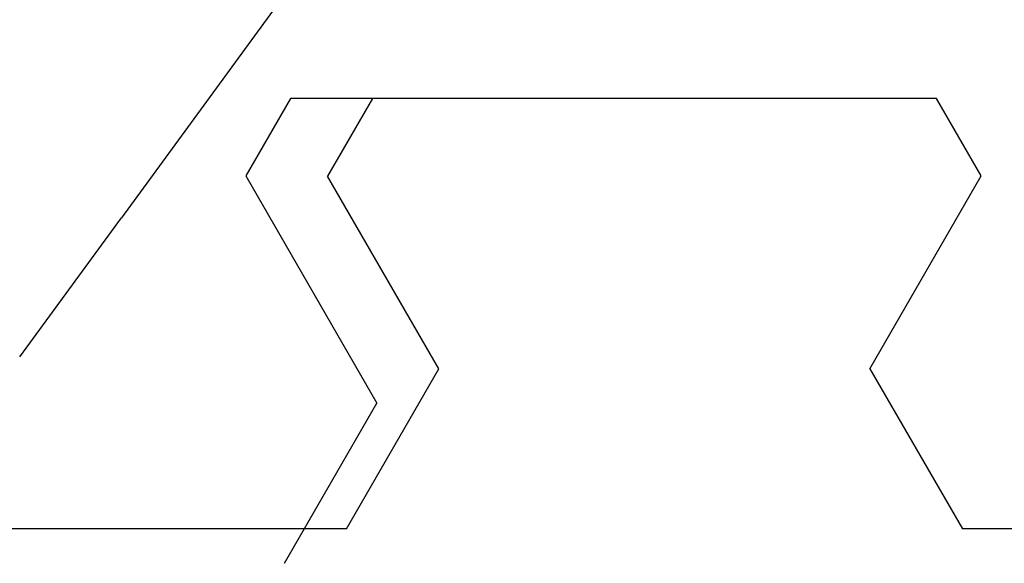
# Model space of a CAD drawing. Extents: x 0 to 60.4, y -1.2 to 81.5.
# Drawn here: x 10 to 10.3, y 22.6 to 22.8 of the extents above; entities that cross this region are included whole.
import ezdxf

# ---------------------------------------------------------------- set-up
doc = ezdxf.new("R2010")
doc.units = 0
doc.header["$MEASUREMENT"] = 0
doc.header["$PDMODE"] = 2
doc.layers.get('0').update_dxf_attribs({"linetype": 'CONTINUOUS'})
doc.layers.get('Defpoints').update_dxf_attribs({"linetype": 'CONTINUOUS'})
for name, color, linetype, lineweight in [('Dimension', 2, 'CONTINUOUS', 15), ('Object', 7, 'CONTINUOUS', 30), ('OBJECT DETAIL', 254, 'CONTINUOUS', 25)]:
    doc.layers.add(name, color=color, linetype=linetype, lineweight=lineweight)
doc.styles.get("Standard").update_dxf_attribs({"font": 'ARIAL.TTF'})
doc.dimstyles.new('Nabco Dimension Arch Style - Autocad', dxfattribs={"dimscale": 2, "dimtxt": 0.375, "dimasz": 0.37, "dimexe": 0.06, "dimexo": 0.06, "dimgap": 0.06, "dimtad": 0, "dimdec": 4, "dimzin": 4, "dimdsep": 46, "dimlunit": 5, "dimtxsty": 'Standard', "dimcen": 0, "dimclrd": 256, "dimclre": 256, "dimclrt": 256, "dimadec": 1, "dimazin": 1, "dimtm": 1e-09, "dimtfac": 1, "dimtdec": 4, "dimtofl": 0, "dimtmove": 0, "dimatfit": 3, "dimfxl": 0, "dimfrac": 2, "dimtolj": 1, "dimtzin": 4, "dimlwd": -1, "dimlwe": -1, "dimarcsym": 0})

# ---------------------------------------------------------------- blocks, each defined once
blk = doc.blocks.new('GLSTOP')
for p, q in [((-0.40036, -0.18719), (-0.4272, -0.23372)), ((-0.66738, -0.1972), (-0.59737, -0.1972)), ((-0.57052, -0.24372), (-0.59738, -0.1972)), ((-0.41836, -0.19717), (-0.4452, -0.2437)), ((-0.41836, -0.19717), (-0.22733, -0.19717)), ((-0.38909, -0.29976), (-0.4272, -0.23372)), ((-0.57052, -0.24372), (-0.60286, -0.29976)), ((-0.4452, -0.2437), (-0.41287, -0.29973)), ((-0.32336, -0.2472), (-0.35291, -0.28759)), ((-0.41488, -0.37228), (-0.35291, -0.28759)), ((-0.60286, -0.29976), (-0.58988, -0.32227)), ((-0.42588, -0.32225), (-0.41287, -0.29973)), ((-0.4021, -0.32227), (-0.38909, -0.29976)), ((-0.58987, -0.32227), (-0.40208, -0.32227))]:
    blk.add_line(p, q)
blk = doc.blocks.new('FEND')
at = {"layer": 'OBJECT DETAIL', "rotation": 180}
blk.add_blockref('GLSTOP', (1.818139, -0.874458), dxfattribs=at)
blk = doc.blocks.new('*D42')
at = {"layer": 'Defpoints', "color": 0}
for p in [(15.47393, 25.23482), (7.82684, 23.66924), (15.47393, 22.41273)]:
    blk.add_point(p, dxfattribs=at)
at = {"layer": 'Dimension'}
for p, q in [((7.82684, 23.78924), (7.82684, 25.35482)), ((15.47393, 22.53273), (15.47393, 25.35482)), ((8.56684, 25.23482), (9.86304, 25.23482)), ((14.73393, 25.23482), (13.13954, 25.23482))]:
    blk.add_line(p, q, dxfattribs=at)
for points in [[(8.56684, 25.35816), (8.56684, 25.11149), (7.82684, 25.23482)], [(14.73393, 25.35816), (14.73393, 25.11149), (15.47393, 25.23482)]]:
    blk.add_solid(points, dxfattribs=at)
at = {"layer": 'Dimension', "insert": (11.50129, 25.23482), "char_height": 0.5, "attachment_point": 5}
blk.add_mtext('\\A1;SIDELITE', dxfattribs=at)

msp = doc.modelspace()

# ---------------------------------------------------------------- block references
at = {"layer": 'Object'}
msp.add_blockref('FEND', (7.82684, 23.29109), dxfattribs=at)

# ---------------------------------------------------------------- dimensions: what is measured, and where the dimension line sits
at = {"layer": 'Dimension'}
dim = msp.add_linear_dim(base=(15.47393, 25.23482), p1=(7.82684, 23.66924), p2=(15.47393, 22.41273), text='SIDELITE', dimstyle='Nabco Dimension Arch Style - Autocad', override={"dimtxt": 0.25, "dimpost": '\\X'}, dxfattribs=at)
dim.commit()
dim.dimension.update_dxf_attribs({"geometry": '*D42', "text_midpoint": (11.50129, 25.23482), "dimtype": 160})

doc.saveas('drawing.dxf')
